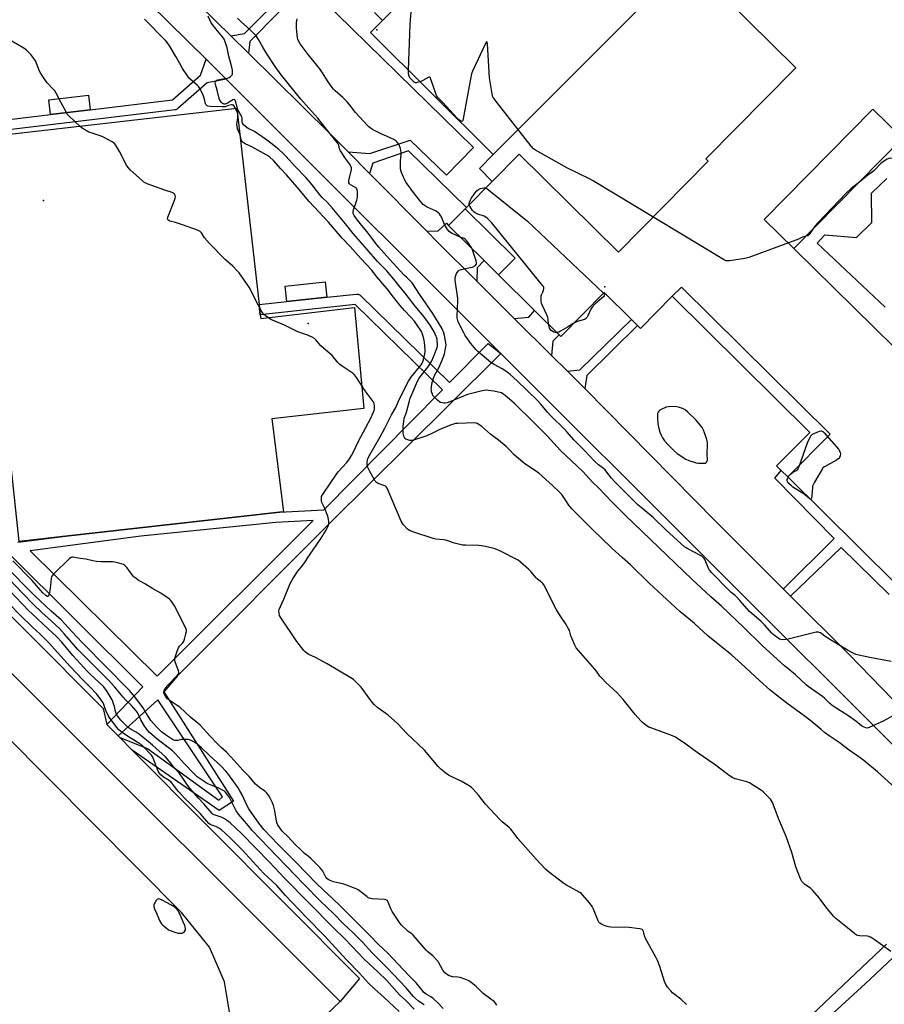
# Model space of a CAD drawing. Units: inches. Extents: x 1303763 to 1309763, y 525448 to 529449.
# Drawn here: x 1306806 to 1307319, y 526286 to 526870 of the extents above; entities that cross this region are included whole.
import ezdxf

# ---------------------------------------------------------------- set-up
doc = ezdxf.new("R2010")
doc.units = ezdxf.units.IN
doc.header["$MEASUREMENT"] = 0
for name, color, linetype in [('BLDG-Footprint', 5, 'Continuous'), ('CULTRL-Pad', 6, 'Continuous'), ('CULTRL-Track', 3, 'Continuous'), ('ELEV-Spot Elevation', 7, 'Continuous'), ('TRANS-Non Street Sidewalk', 7, 'Continuous'), ('TRANS-Road', 130, 'Continuous'), ('Undefined', 1, 'Continuous')]:
    doc.layers.add(name, color=color, linetype=linetype)

msp = doc.modelspace()

# ---------------------------------------------------------------- linework, layer by layer
at = {"layer": 'BLDG-Footprint'}
for points, elevation in [([(1307087.2, 526790.07), (1307014.52, 526862.61), (1307021.58, 526869.69), (1307065.72, 526913.91), (1307070.7, 526918.9), (1307133.75, 526982.07), (1307137.5, 526985.82), (1307210.18, 526913.28)], 436.34), ([(1307330.03, 526799.9), (1307265.61, 526734.42), (1307248.09, 526751.66), (1307312.51, 526817.14)], 436.28), ([(1307090.47, 526718.73), (1307081.88, 526727.22), (1307060.83, 526748.02), (1307070.71, 526758.01), (1307100.34, 526728.72)], 435.1), ([(1307261.99, 526598.88), (1307258.18, 526602.64), (1307255.39, 526605.4), (1307275.1, 526625.35), (1307193.46, 526706.04), (1307198.91, 526711.55), (1307287.15, 526624.33)], 435.76)]:
    msp.add_lwpolyline(points, close=True, dxfattribs=dict(at, elevation=elevation))
at = {"layer": 'BLDG-Footprint', "elevation": 436.25}
msp.add_lwpolyline([(1307209.93, 526897.82), (1307266.86, 526841.55), (1307213.47, 526787.53), (1307214.82, 526786.19), (1307161.54, 526732.28), (1307102.72, 526790.41), (1307086.72, 526774.21), (1307079.03, 526781.8), (1307087.2, 526790.07), (1307210.18, 526913.28)], dxfattribs=at)
at = {"layer": 'BLDG-Footprint'}
msp.add_polyline3d([(1307325.54, 526536.06, 435.91), (1307261.99, 526598.88, 435.91), (1307287.15, 526624.33, 435.91), (1307198.91, 526711.55, 435.91), (1307193.46, 526706.04, 435.91), (1307174.66, 526687.01, 435.91), (1307172.88, 526688.76, 435.91), (1307169.37, 526692.24, 435.91), (1307153.09, 526708.33, 435.91), (1307127.35, 526682.28, 435.91), (1307126.47, 526683.15, 435.91), (1307111.85, 526697.6, 435.91), (1307090.47, 526718.73, 435.91), (1307100.34, 526728.72, 435.91), (1307070.71, 526758.01, 435.91), (1307071.38, 526758.69, 435.91), (1307086.72, 526774.21, 435.91), (1307102.72, 526790.41, 435.91), (1307161.54, 526732.28, 435.91), (1307214.82, 526786.19, 435.91), (1307213.47, 526787.53, 435.91), (1307266.86, 526841.55, 435.91), (1307209.93, 526897.82, 435.91)], dxfattribs=at)
msp.add_polyline3d([(1307265.61, 526734.42, 435.91), (1307337.19, 526664, 435.91), (1307340.62, 526667.49, 435.91), (1307390.6, 526718.28, 435.91), (1307401.61, 526729.48, 435.91), (1307370.71, 526759.89, 435.91), (1307362.96, 526767.51, 435.91), (1307330.03, 526799.9, 435.91), (1307312.51, 526817.14, 435.91), (1307248.09, 526751.66, 435.91)], close=True, dxfattribs=at)
at = {"layer": 'CULTRL-Pad'}
for points in [[(1306848.18, 526816.7), (1306824.69, 526813.88), (1306823.66, 526822.49), (1306847.15, 526825.31)], [(1306949.07, 526695.14), (1306949.31, 526692.97), (1307004.97, 526699.33), (1307010.47, 526639.44), (1306955.95, 526633.38), (1306962.93, 526578.22), (1306960.46, 526577.94), (1306833.47, 526563.72), (1306805.96, 526560.64), (1306793.69, 526674.06), (1306793.37, 526677.04), (1306792.99, 526680.59), (1306697.81, 526669.26), (1306684.37, 526789.04), (1306935.08, 526817.63), (1306948.39, 526701.1)], [(1306988.48, 526705.45), (1306964.88, 526702.89), (1306963.9, 526711.97), (1306987.49, 526714.53)]]:
    msp.add_lwpolyline(points, close=True, dxfattribs=at)
msp.add_lwpolyline([(1307319.73, 526699.61), (1307279.49, 526737.5), (1307283.92, 526742.45), (1307302.8, 526741.02), (1307311.92, 526749.74), (1307311.66, 526767.19), (1307320.9, 526775.91)], dxfattribs=at)
at = {"layer": 'CULTRL-Track'}
for points in [[(1306621.78, 526661.75, 0), (1306996.5, 526287.74, 0), (1306974.52, 526266.75, 0)], [(1306932.24, 526273.22, 0), (1306927.75, 526299.49, 0), (1306918.99, 526319.92, 0), (1306902.38, 526340.58, 0), (1306665.55, 526578.75, 0), (1306649.19, 526588.77, 0), (1306629.17, 526596.54, 0), (1306607.3, 526601.24, 0), (1306582.36, 526600.62, 0), (1306560.08, 526594.7, 0), (1306541.07, 526585.3, 0), (1306523.09, 526569.97, 0), (1306512.66, 526556.68, 0), (1306504.9, 526542.17, 0), (1306499.99, 526524.18, 0), (1306496.31, 526501.09, 0), (1306497.54, 526480.65, 0), (1306503.26, 526462.46, 0), (1306512.46, 526444.06, 0), (1306519.61, 526433.44, 0), (1306762.04, 526190.59, 0)]]:
    msp.add_polyline3d(points, dxfattribs=at)
at = {"layer": 'ELEV-Spot Elevation'}
for p in [(1307018.29, 526864.16, 436.07), (1306820.49, 526762.9, 425.76), (1307153.39, 526711.64, 435.88), (1306977.38, 526689.93, 426.39)]:
    msp.add_point(p, dxfattribs=at)
at = {"layer": 'TRANS-Non Street Sidewalk'}
for points in [[(1307016.89, 526874.39), (1307021.58, 526869.69), (1307014.52, 526862.61), (1307087.2, 526790.07), (1307079.03, 526781.8), (1307086.72, 526774.21), (1307071.38, 526758.69), (1307037.01, 526792.36), (1307015.77, 526785.1), (1307013.93, 526778.87), (1307001.11, 526791.81), (1307014.09, 526790.8), (1307038.03, 526798.72), (1307059.45, 526777.9), (1307075.6, 526794.38), (1306976.51, 526891.44), (1306942.88, 526857.11), (1306942.01, 526850.21), (1306931.55, 526860.49), (1306939.69, 526862.01), (1306952.91, 526875.23)], [(1307322.15, 526529.08), (1307293.63, 526557.11), (1307263.72, 526528.17), (1307259.47, 526532.4), (1307259.51, 526532.45), (1307289.61, 526562.28), (1307254.39, 526598.24), (1307258.18, 526602.64), (1307261.99, 526598.88), (1307325.54, 526536.06)]]:
    msp.add_lwpolyline(points, dxfattribs=at)
for points in [[(1307077.52, 526715.05), (1307054, 526738.41), (1307047.84, 526744.63), (1307054.53, 526744.78), (1307059.59, 526749.39), (1307060.83, 526748.02), (1307081.88, 526727.22), (1307077.66, 526723.02)], [(1307121.9, 526670.97), (1307099.76, 526692.97), (1307108.32, 526693.67), (1307111.85, 526697.6), (1307126.47, 526683.15), (1307122.65, 526679.35)], [(1307141.68, 526651.33), (1307131.27, 526661.67), (1307138.71, 526662.37), (1307169.37, 526692.24), (1307172.88, 526688.76), (1307142.8, 526659.06)], [(1306701.79, 526606.49), (1306709.38, 526598.81), (1306720.71, 526597.05), (1306855.78, 526461.63), (1306857.98, 526452.06), (1306864.7, 526445.27), (1306865.7, 526444.26), (1306873.1, 526436.79), (1307007.96, 526301.31), (1306996.5, 526287.74), (1306621.78, 526661.75), (1306633.48, 526673.83)]]:
    msp.add_lwpolyline(points, close=True, dxfattribs=at)
for points in [[(1306736.23, 526803.25, 0), (1306824.69, 526813.88, 0), (1306848.18, 526816.7, 0), (1306896.91, 526822.55, 0), (1306913.66, 526837.12, 0), (1306916.9, 526846.74, 0), (1306920.21, 526843.48, 0), (1306928.83, 526834.84, 0), (1306917.61, 526832.61, 0), (1306900.14, 526817.4, 0), (1306899.74, 526817.12, 0), (1306899.3, 526816.9, 0), (1306898.83, 526816.75, 0), (1306898.54, 526816.71, 0), (1306736.94, 526797.29, 0)], [(1306805.17, 526560.17, 0), (1306833.47, 526563.72, 0), (1306960.46, 526577.94, 0), (1306986.68, 526579.36, 0), (1307056.18, 526649.63, 0), (1307057.08, 526650.54, 0), (1307005.35, 526701.25, 0), (1306949.07, 526695.14, 0), (1306948.39, 526701.1, 0), (1306964.88, 526702.89, 0), (1306988.48, 526705.45, 0), (1307006.11, 526707.37, 0), (1307006.6, 526707.38, 0), (1307007.08, 526707.31, 0), (1307007.55, 526707.17, 0), (1307007.99, 526706.95, 0), (1307008.39, 526706.66, 0), (1307008.53, 526706.53, 0), (1307061.29, 526654.82, 0), (1307084.2, 526678.06, 0), (1307091.81, 526672.11, 0), (1307060.2, 526640.69, 0), (1306991.06, 526572.18, 0), (1306899.95, 526481.01, 0), (1306891.79, 526471.35, 0), (1306933.14, 526406.54, 0), (1306924.68, 526401.09, 0), (1306873.1, 526436.79, 0), (1306865.7, 526444.26, 0), (1306882.07, 526437.88, 0), (1306924.54, 526407.26, 0), (1306926.62, 526409.11, 0), (1306888.23, 526466.77, 0), (1306864.7, 526445.27, 0), (1306857.98, 526452.06, 0), (1306879.3, 526474.34, 0), (1306799.31, 526554.15, 0)], [(1307268.97, 526272.98, 0), (1307320.69, 526321.81, 0)], [(1307331.8, 526320.68, 0), (1307310.72, 526300.76, 0), (1307271.59, 526264.78, 0)]]:
    msp.add_polyline3d(points, dxfattribs=at)
msp.add_polyline3d([(1306812.57, 526555.04, 0), (1306887.85, 526480.69, 0), (1306980.37, 526573.01, 0), (1306958.35, 526571.82, 0), (1306878.24, 526563.71, 0)], close=True, dxfattribs=at)
at = {"layer": 'TRANS-Road'}
for points in [[(1307335.91, 526428.53, 0), (1307091.81, 526672.11, 0), (1306948.44, 526815.18, 0), (1306928.83, 526834.84, 0), (1306920.21, 526843.48, 0), (1306916.9, 526846.74, 0), (1306872.35, 526890.71, 0)], [(1306904.05, 526887.54, 0), (1306931.55, 526860.49, 0), (1306942.01, 526850.21, 0), (1306990.59, 526802.44, 0), (1307001.11, 526791.81, 0), (1307013.93, 526778.87, 0), (1307047.84, 526744.63, 0), (1307054, 526738.41, 0), (1307077.52, 526715.05, 0), (1307099.76, 526692.97, 0), (1307121.9, 526670.97, 0), (1307131.27, 526661.67, 0), (1307141.68, 526651.33, 0), (1307219.29, 526572.4, 0), (1307259.47, 526532.4, 0), (1307263.72, 526528.17, 0), (1307298.26, 526493.79, 0), (1307351.01, 526439.36, 0)]]:
    msp.add_polyline3d(points, dxfattribs=at)
at = {"layer": 'Undefined'}
for points, elevation in [([(1307037.03, 526840.14), (1307037.98, 526867.2), (1307039.58, 526887.73)], 436), ([(1307323.09, 526317.36), (1307313.21, 526324.61), (1307311.45, 526325.66), (1307310.14, 526326.22), (1307309.34, 526326.45), (1307304.67, 526326.62), (1307303.55, 526326.82), (1307302.78, 526327.17), (1307301.83, 526327.87), (1307297.5, 526331.47), (1307290.64, 526336.87), (1307289.42, 526338.11), (1307287.12, 526340.74), (1307284.58, 526343.97), (1307280.71, 526349.19), (1307276.81, 526353.65), (1307275.55, 526354.88), (1307272.23, 526357.22), (1307271.2, 526358.14), (1307270.46, 526358.95), (1307270, 526359.67), (1307269.62, 526360.47), (1307266.72, 526367.69), (1307264.43, 526376.09), (1307261.15, 526385.67), (1307256.43, 526396.32), (1307254.62, 526401.56), (1307252.93, 526405.83), (1307252.44, 526406.85), (1307251.76, 526407.79), (1307248.26, 526411.41), (1307247.4, 526412.16), (1307246.36, 526412.9), (1307240.6, 526416.68), (1307239.31, 526417.43), (1307237.7, 526418.02), (1307230.76, 526419.85), (1307229.47, 526420.47), (1307227.27, 526421.8), (1307225.59, 526422.94), (1307218.99, 526428.03), (1307208.27, 526435.34), (1307201.62, 526440.39), (1307195.41, 526444.54), (1307193.57, 526445.39), (1307181.29, 526449.89), (1307179.68, 526450.55), (1307178.67, 526451.13), (1307176.73, 526452.5), (1307175.81, 526453.24), (1307174.78, 526454.26), (1307171.48, 526457.94), (1307164.38, 526466.94), (1307160.76, 526470.84), (1307153.89, 526477.21), (1307152.29, 526478.86), (1307150.61, 526480.78), (1307148.53, 526483.72), (1307147.64, 526484.84), (1307136.48, 526497.54), (1307136, 526498.26), (1307135.62, 526499.03), (1307133.84, 526503.26), (1307133.35, 526504.64), (1307132.43, 526507.8), (1307131.99, 526508.89), (1307130.16, 526511.87), (1307127.55, 526515.63), (1307124.89, 526520.11), (1307117.34, 526534.81), (1307116.85, 526535.5), (1307116.3, 526536.09), (1307113.42, 526538.41), (1307112.65, 526539.14), (1307109.63, 526542.79), (1307108.17, 526544.23), (1307103.45, 526548.36), (1307102.03, 526549.44), (1307091.68, 526554.84), (1307089.79, 526555.73), (1307088.39, 526556.16), (1307082.69, 526557.58), (1307080.41, 526558.06), (1307078.7, 526558.17), (1307070.77, 526558.33), (1307069.01, 526558.5), (1307064.34, 526559.56), (1307059.16, 526561.32), (1307057.77, 526561.55), (1307053.24, 526562.06), (1307051.54, 526562.39), (1307040.71, 526565.85), (1307038.04, 526566.94), (1307037.03, 526567.47), (1307036.36, 526567.99), (1307033.84, 526570.73), (1307033.19, 526571.68), (1307032.66, 526572.74), (1307024.27, 526592.28), (1307023.79, 526592.97), (1307023.31, 526593.34), (1307022.28, 526593.83), (1307018.98, 526595.06), (1307018.05, 526595.67), (1307017.3, 526596.46), (1307016.56, 526597.59), (1307014.1, 526602.07), (1307012.9, 526604.48), (1307012.41, 526605.86), (1307012.39, 526607.26), (1307012.76, 526609.27), (1307013.41, 526611.01), (1307020.15, 526622.68), (1307022.99, 526627.79), (1307026.99, 526635.64), (1307029.4, 526640), (1307030.86, 526643.4), (1307033.38, 526648.69), (1307037.01, 526655.65), (1307037.72, 526656.84), (1307038.39, 526657.79), (1307044.49, 526665.44), (1307045.08, 526666.35), (1307045.45, 526667.12), (1307045.89, 526668.5), (1307046.67, 526671.89), (1307046.89, 526673.3), (1307046.95, 526674.44), (1307046.49, 526678.74), (1307046.19, 526680.72), (1307045.39, 526683.68), (1307044.71, 526685.19), (1307041.83, 526689.47), (1307040.5, 526691.27), (1307038.42, 526693.64), (1307034.54, 526697.67), (1307031.98, 526700.54), (1307028.08, 526705.51), (1307024.36, 526710.49), (1307017.98, 526717.86), (1307015.15, 526721.49), (1307008.77, 526728.4), (1307002.47, 526735.61), (1306997.7, 526740.61), (1306989.47, 526749.95), (1306978.16, 526762.36), (1306971.03, 526770.78), (1306964.6, 526778.02), (1306961.17, 526781.72), (1306956.83, 526786.69), (1306954.77, 526788.57), (1306952.95, 526789.83), (1306943.95, 526794.76), (1306940.08, 526796.51), (1306938.87, 526797.29), (1306938.27, 526797.88), (1306937.81, 526798.77), (1306937.07, 526801.78), (1306935.59, 526805.47), (1306935.25, 526806.84), (1306935.22, 526808.23), (1306935.82, 526811.99), (1306935.82, 526813.17), (1306935.66, 526814.32), (1306935.05, 526815.77), (1306933.47, 526818.77), (1306933.08, 526819.38), (1306932.6, 526819.71), (1306931.97, 526819.71), (1306930.14, 526819.23), (1306928.13, 526818.53), (1306926.26, 526818.38), (1306919.3, 526818.63), (1306918, 526818.89), (1306917.54, 526819.1), (1306917.14, 526819.42), (1306916.81, 526819.82), (1306916.59, 526820.28), (1306915.95, 526823.02), (1306915.21, 526825.28), (1306914.19, 526827.45), (1306913.2, 526829.29), (1306912.53, 526830.2), (1306911.6, 526831.19), (1306907.33, 526835.04), (1306906.45, 526835.96), (1306905.79, 526836.79), (1306903, 526841.12), (1306901.31, 526844.21), (1306898.87, 526848.22), (1306895.6, 526854.02), (1306894.37, 526855.88), (1306892.94, 526857.5), (1306880.39, 526870.48)], 428), ([(1307325.97, 526414.23), (1307315.22, 526424.06), (1307307.15, 526430.61), (1307303.64, 526433.23), (1307298.44, 526436.85), (1307292.58, 526441.41), (1307287.18, 526444.95), (1307283.87, 526447.39), (1307281.77, 526449.01), (1307275.83, 526453.99), (1307271.71, 526457.19), (1307261.55, 526464.72), (1307255.28, 526469.46), (1307251.43, 526472.67), (1307245.25, 526478.06), (1307234.56, 526488.03), (1307228.55, 526493.31), (1307220.71, 526499.64), (1307214.64, 526504.7), (1307206.76, 526511.87), (1307202.05, 526515.64), (1307197.96, 526519.14), (1307180, 526535.77), (1307168.79, 526546.73), (1307163.84, 526551.03), (1307157.56, 526556.72), (1307151.24, 526562.73), (1307146.64, 526567.23), (1307133.82, 526580.06), (1307132.09, 526582.18), (1307129.98, 526585.5), (1307127.92, 526588.42), (1307126.51, 526589.92), (1307122.52, 526593.85), (1307114.26, 526601.06), (1307111.2, 526603.33), (1307106.12, 526606.68), (1307101, 526610.73), (1307099.7, 526611.94), (1307096.95, 526615.04), (1307094.97, 526616.94), (1307090.48, 526620.66), (1307085.77, 526624.02), (1307080.55, 526628.78), (1307079.41, 526629.7), (1307077.68, 526630.66), (1307077.15, 526630.83), (1307076.3, 526630.95), (1307071.28, 526630.88), (1307066.23, 526630.67), (1307064.8, 526630.53), (1307063.66, 526630.24), (1307062.25, 526629.76), (1307056.91, 526627.58), (1307055.18, 526626.77), (1307051.33, 526624.81), (1307047.79, 526623.29), (1307039.98, 526620.79), (1307038.88, 526620.54), (1307037.74, 526620.6), (1307036.03, 526621.07), (1307035.51, 526621.3), (1307035.06, 526621.61), (1307034.61, 526622.24), (1307034.28, 526622.99), (1307033.95, 526624.05), (1307033.81, 526624.89), (1307033.79, 526626.06), (1307033.92, 526629.01), (1307034.14, 526631.87), (1307034.52, 526633.75), (1307035.51, 526636.15), (1307035.87, 526637.27), (1307037.56, 526643.97), (1307038.07, 526645.6), (1307038.92, 526647.77), (1307042.42, 526655.75), (1307043.08, 526657.09), (1307043.94, 526658.33), (1307048.53, 526664.04), (1307049.62, 526665.71), (1307050.86, 526667.85), (1307051.88, 526670.08), (1307053.93, 526675.75), (1307054.12, 526676.76), (1307054.17, 526677.6), (1307054.09, 526679.37), (1307053.95, 526680.5), (1307053.72, 526681.45), (1307053.41, 526682.29), (1307052.16, 526685), (1307049.77, 526689.01), (1307046.03, 526694.12), (1307041.01, 526700.24), (1307034.96, 526707.82), (1307031.35, 526712.48), (1307028.39, 526716.12), (1307024.02, 526721.31), (1307018.64, 526726.71), (1307012.46, 526733.74), (1307004.26, 526743.37), (1306999.69, 526749.06), (1306991.75, 526758.54), (1306988.78, 526761.79), (1306985.84, 526764.68), (1306984.49, 526766.14), (1306979.89, 526772.11), (1306977.73, 526774.75), (1306976.38, 526776.27), (1306970, 526782.85), (1306964.23, 526789.2), (1306962.46, 526790.93), (1306960.03, 526793.03), (1306955.27, 526796.87), (1306952.13, 526799.25), (1306945.63, 526803.79), (1306944.48, 526804.43), (1306942.36, 526805.37), (1306941.35, 526805.93), (1306940, 526806.94), (1306939.18, 526807.69), (1306938.71, 526808.35), (1306938.34, 526809.33), (1306938.26, 526810.07), (1306938.29, 526811.74), (1306938.13, 526812.57), (1306937.8, 526813.31), (1306936.31, 526815.69), (1306935.79, 526816.71), (1306935.34, 526818.08), (1306934.53, 526821.46), (1306934.12, 526822.39), (1306933.97, 526822.55), (1306933.58, 526822.72), (1306932.87, 526822.6), (1306932.12, 526822.21), (1306929.55, 526820.58), (1306928.85, 526820.26), (1306928.17, 526820.08), (1306927.6, 526820.06), (1306926.97, 526820.25), (1306926.37, 526820.68), (1306925.84, 526821.29), (1306924.95, 526822.69), (1306924.38, 526824.25), (1306923.52, 526828.27), (1306922.43, 526831.76), (1306922.32, 526832.56), (1306922.42, 526833.31), (1306922.86, 526833.92), (1306923.31, 526834.2), (1306923.84, 526834.39), (1306925.57, 526834.77), (1306929.53, 526835.44), (1306930.54, 526835.75), (1306931.47, 526836.38), (1306932.23, 526837.2), (1306932.49, 526837.67), (1306932.63, 526838.48), (1306932.53, 526840.25), (1306932.26, 526842.02), (1306930.4, 526848.39), (1306929.36, 526853.49), (1306928.24, 526857.07), (1306927.59, 526858.66), (1306926.61, 526860.03), (1306922.74, 526864.76), (1306920.43, 526867.45), (1306919.75, 526868.57), (1306918.09, 526872.12)], 430), ([(1307325.06, 526457.6), (1307318.67, 526454.11), (1307310.4, 526450.35), (1307309.07, 526449.94), (1307308.29, 526450.03), (1307307.28, 526450.47), (1307305.78, 526451.35), (1307302.39, 526453.98), (1307297.7, 526457.43), (1307289.57, 526462.54), (1307288.17, 526463.52), (1307286.69, 526464.77), (1307283.94, 526467.44), (1307282.56, 526468.6), (1307278.15, 526471.86), (1307274.03, 526474.68), (1307272.96, 526475.49), (1307266.56, 526481.49), (1307263.18, 526484.33), (1307260, 526486.87), (1307258.11, 526488.55), (1307246.89, 526498.96), (1307235.91, 526509.64), (1307222.66, 526522.21), (1307216.36, 526527.7), (1307205.11, 526538.26), (1307165.75, 526576.06), (1307157.95, 526583.83), (1307149.71, 526592.5), (1307146.46, 526595.61), (1307140.38, 526602.11), (1307127.28, 526614.64), (1307119.33, 526623.19), (1307111.61, 526630.96), (1307099.62, 526642.61), (1307095.52, 526646.21), (1307093.55, 526647.82), (1307092.17, 526648.71), (1307091.37, 526649), (1307090.24, 526649.26), (1307087.64, 526649.73), (1307084.26, 526650.2), (1307083.13, 526650.29), (1307081.93, 526650.21), (1307079.92, 526649.79), (1307071.99, 526647.82), (1307061.53, 526643.39), (1307059.93, 526642.81), (1307058.84, 526642.61), (1307058.01, 526642.64), (1307056.9, 526642.81), (1307056.1, 526643.03), (1307055.61, 526643.28), (1307054.29, 526644.36), (1307052.02, 526646.6), (1307051.51, 526647.27), (1307051.15, 526648), (1307050.73, 526649.32), (1307050.56, 526650.12), (1307050.5, 526650.93), (1307050.56, 526652), (1307050.91, 526654.09), (1307051.89, 526657.39), (1307052.46, 526659), (1307055.17, 526663.99), (1307057.82, 526670.2), (1307058.37, 526671.91), (1307059.05, 526675.14), (1307059.27, 526677.07), (1307059.23, 526678.53), (1307058.39, 526682.77), (1307057.82, 526684.91), (1307057.42, 526685.8), (1307056.71, 526687.07), (1307051.5, 526695.77), (1307043.5, 526707.34), (1307039.23, 526713.99), (1307038.37, 526714.9), (1307035.74, 526717.31), (1307034.51, 526718.56), (1307025.74, 526728.05), (1307019.32, 526735.27), (1307016.98, 526738.22), (1307014.93, 526741.09), (1307013.12, 526743.45), (1307006.7, 526751.25), (1307004.74, 526754), (1307004.22, 526755.21), (1307004.13, 526755.71), (1307004.16, 526756.26), (1307004.43, 526757.38), (1307006.27, 526763), (1307006.73, 526764.7), (1307006.8, 526766.43), (1307006.68, 526768.18), (1307006.51, 526769.3), (1307006.22, 526770.03), (1307005.86, 526770.4), (1307005.16, 526770.87), (1307002.56, 526772.26), (1307001.96, 526772.77), (1307001.58, 526773.39), (1307001.53, 526774.16), (1307001.67, 526775), (1307003.12, 526781.03), (1307003.17, 526781.88), (1307003.11, 526782.32), (1307002.69, 526783.32), (1307001.96, 526784.53), (1306999.63, 526787.75), (1306996.61, 526792.3), (1306996.15, 526793.46), (1306995.7, 526795.66), (1306995.33, 526796.49), (1306994.68, 526797.37), (1306990.5, 526802.38), (1306985.44, 526809.03), (1306983.28, 526811.74), (1306977.89, 526817.67), (1306973.21, 526823.01), (1306961.54, 526837.35), (1306957.95, 526842.36), (1306952.97, 526849.88), (1306950.5, 526853.87), (1306948.09, 526858.41), (1306946.67, 526860.48), (1306945.48, 526861.74), (1306943.19, 526863.96), (1306937.66, 526868.86), (1306935.61, 526871.01)], 432), ([(1307067.73, 526741.2), (1307062.85, 526743.35), (1307061.83, 526743.89), (1307061.17, 526744.4), (1307060.13, 526745.71), (1307058.9, 526747.62), (1307058.42, 526748.63), (1307056.84, 526752.52), (1307056.06, 526754.01), (1307055.4, 526754.9), (1307054.4, 526755.85), (1307053.49, 526756.49), (1307048.06, 526758.93), (1307046.88, 526759.66), (1307045.78, 526760.49), (1307044.39, 526762.01), (1307040.53, 526766.74), (1307035.71, 526773.46), (1307034.83, 526774.97), (1307033.38, 526778.09), (1307032.82, 526779.41), (1307032.42, 526780.76), (1307032.19, 526782.14), (1307032.16, 526783.33), (1307032.32, 526786.32), (1307032.69, 526789.97), (1307032.64, 526791.38), (1307032.19, 526793.66), (1307031.72, 526795.33), (1307031.21, 526796.33), (1307030.37, 526797.46), (1307029.56, 526798.24), (1307028.31, 526799), (1307026.46, 526799.92), (1307020.31, 526802.59), (1307015.71, 526805.05), (1307014.29, 526805.92), (1307013.41, 526806.57), (1307012.6, 526807.37), (1307010.24, 526810), (1307005.49, 526815.06), (1307001.73, 526820.02), (1307000.6, 526821.35), (1306997.97, 526824.01), (1306993.58, 526827.87), (1306992.47, 526829.01), (1306991.77, 526829.87), (1306989.43, 526833.19), (1306985.64, 526839.19), (1306984.44, 526840.94), (1306977.48, 526849.57), (1306973.91, 526854.19), (1306972.69, 526855.83), (1306971.87, 526857.27), (1306971.33, 526858.52), (1306971.11, 526859.33), (1306970.51, 526865.05), (1306970.49, 526866.19), (1306970.62, 526868.46), (1306970.9, 526870.71)], 434), ([(1307201.92, 526285.91), (1307198.66, 526289.15), (1307193.69, 526292.95), (1307192.66, 526293.99), (1307190.76, 526296.22), (1307190.05, 526297.14), (1307189.6, 526297.89), (1307188.98, 526299.54), (1307186.07, 526308.56), (1307184.68, 526312.03), (1307183.67, 526314.13), (1307177.66, 526325.09), (1307177.03, 526326.65), (1307176.35, 526329.2), (1307176, 526329.96), (1307175.67, 526330.36), (1307174.96, 526330.7), (1307174.12, 526330.88), (1307167.86, 526331.67), (1307157.14, 526331.86), (1307155.67, 526331.96), (1307154.81, 526332.17), (1307153.14, 526332.83), (1307151.5, 526333.55), (1307150.51, 526334.14), (1307149.97, 526334.77), (1307149.57, 526335.54), (1307146.81, 526342.5), (1307146.05, 526344.11), (1307144.43, 526346.23), (1307140.42, 526350.9), (1307139.57, 526351.7), (1307138.61, 526352.35), (1307130.68, 526356.79), (1307129.18, 526357.72), (1307119.95, 526364.87), (1307118.35, 526366.21), (1307112.68, 526372.23), (1307101.91, 526384.41), (1307100.79, 526385.79), (1307098.57, 526388.95), (1307097.7, 526390.05), (1307096.69, 526390.99), (1307092.6, 526394.24), (1307091.11, 526395.69), (1307082.74, 526404.7), (1307078.73, 526409.86), (1307075.44, 526413.65), (1307074.42, 526414.71), (1307073, 526415.7), (1307068.16, 526418.43), (1307062.71, 526420.96), (1307060.77, 526422.02), (1307059.12, 526423.13), (1307056.12, 526425.58), (1307054.7, 526427.09), (1307046.4, 526436.73), (1307035.94, 526446.8), (1307030.57, 526452.6), (1307024.84, 526457.54), (1307018.84, 526461.94), (1307016.7, 526463.99), (1307015.48, 526465.29), (1307014.74, 526466.2), (1307008.85, 526474.28), (1307006.58, 526476.61), (1307004.44, 526478.66), (1307002.47, 526479.98), (1306988.83, 526488.04), (1306981.76, 526491.83), (1306977.95, 526493.54), (1306976.78, 526494.21), (1306975.65, 526495.09), (1306974.86, 526495.92), (1306970.84, 526501.26), (1306960.96, 526515.69), (1306960.5, 526516.77), (1306960.17, 526518.22), (1306960.07, 526519.38), (1306960.21, 526520.2), (1306960.98, 526522.01), (1306963.13, 526526.35), (1306966.85, 526535.76), (1306968.32, 526538.51), (1306969.11, 526539.73), (1306970.84, 526542.13), (1306974.98, 526547.41), (1306978.29, 526552.44), (1306985.19, 526562.55), (1306988.14, 526567.3), (1306988.97, 526568.84), (1306989.47, 526570.15), (1306989.65, 526570.98), (1306989.74, 526572.43), (1306989.6, 526573.57), (1306989.13, 526575.55), (1306988.64, 526577.08), (1306987.52, 526579.68), (1306986.1, 526582.59), (1306985.65, 526583.67), (1306985.41, 526584.8), (1306985.3, 526585.95), (1306985.32, 526586.79), (1306985.46, 526587.33), (1306986.3, 526588.84), (1306994.23, 526600.54), (1306995.3, 526601.88), (1307000.36, 526607.47), (1307001.96, 526609.57), (1307003.24, 526611.64), (1307004.17, 526613.43), (1307007.31, 526620.17), (1307014.57, 526633.73), (1307016.13, 526636.92), (1307016.66, 526638.29), (1307016.81, 526639.15), (1307016.85, 526640.92), (1307016.69, 526642.37), (1307016.51, 526642.9), (1307016.07, 526643.63), (1307011.25, 526649.92), (1307005.69, 526658.42), (1307004.84, 526659.58), (1307004.21, 526660.17), (1307003.5, 526660.7), (1306997.56, 526664.64), (1306996.15, 526665.7), (1306995.15, 526666.75), (1306991.67, 526670.89), (1306989.27, 526672.89), (1306985.08, 526676.71), (1306981.99, 526680.18), (1306981.18, 526680.98), (1306979.93, 526681.73), (1306976.62, 526683.14), (1306975.22, 526683.67), (1306972.44, 526684.52), (1306971.34, 526684.96), (1306963.35, 526688.89), (1306955.26, 526692.37), (1306954.49, 526692.78), (1306953.32, 526693.57), (1306951.96, 526694.58), (1306951.11, 526695.31), (1306950.58, 526695.97), (1306949.85, 526697.23), (1306945.87, 526704.74), (1306942.78, 526710.79), (1306936.55, 526719.87), (1306935.41, 526721.19), (1306932.81, 526723.94), (1306928.44, 526727.75), (1306918.86, 526737.4), (1306916.03, 526740.64), (1306914.1, 526743.62), (1306913.34, 526744.46), (1306912.61, 526744.9), (1306911.8, 526745.25), (1306902.85, 526748.51), (1306898.72, 526749.82), (1306895.49, 526750.66), (1306894.79, 526751.01), (1306894.23, 526751.47), (1306894.01, 526751.84), (1306893.97, 526752.06), (1306894.16, 526753.05), (1306898.04, 526762.54), (1306898.61, 526764.21), (1306898.69, 526765.04), (1306898.6, 526765.83), (1306898.36, 526766.54), (1306898.05, 526766.92), (1306897.61, 526767.2), (1306896.83, 526767.54), (1306892.34, 526769.07), (1306881.92, 526772.81), (1306880.82, 526773.26), (1306880.06, 526773.7), (1306878.91, 526774.64), (1306872.07, 526780.92), (1306870.62, 526782.41), (1306869.73, 526783.91), (1306865.6, 526792.03), (1306863.45, 526795.61), (1306862.55, 526796.76), (1306861.87, 526797.29), (1306861.11, 526797.73), (1306855.61, 526800.63), (1306853.97, 526801.25), (1306848.67, 526802.93), (1306847.33, 526803.49), (1306844.05, 526805.3), (1306843.34, 526805.8), (1306842.23, 526806.77), (1306835.75, 526812.87), (1306834.58, 526814.18), (1306833.82, 526815.41), (1306830.87, 526820.74), (1306827.88, 526826.55), (1306827.14, 526827.83), (1306826.2, 526828.97), (1306822.62, 526832.58), (1306821.59, 526833.99), (1306818.85, 526838.12), (1306818.05, 526839.67), (1306815.75, 526845.67), (1306814.8, 526847.14), (1306812.96, 526849.42), (1306810.3, 526852.03), (1306809.65, 526852.58), (1306808.69, 526853.23), (1306800.35, 526858.14)], 426), ([(1307272.72, 526741.66), (1307270.85, 526741.19), (1307268.45, 526740.02), (1307266.8, 526739.35), (1307238.91, 526729.03), (1307236.58, 526728.53), (1307227.71, 526727.15), (1307226.25, 526727.01), (1307225.41, 526727.14), (1307223.85, 526727.92), (1307146.22, 526774.82), (1307144.37, 526775.78), (1307131.25, 526782.09), (1307112.39, 526792.77), (1307111.18, 526793.6), (1307109.81, 526795.14), (1307088.43, 526822.29), (1307087.54, 526823.48), (1307087.11, 526824.23), (1307086.84, 526825.06), (1307086.6, 526826.22), (1307085.02, 526835.62), (1307083.79, 526855.83), (1307083.69, 526856.87), (1307083.54, 526857.25), (1307083.25, 526856.95), (1307082.76, 526856), (1307075.03, 526839.66), (1307074.35, 526838.01), (1307073.89, 526835.99), (1307069.53, 526811.37), (1307069.27, 526810.31), (1307069.07, 526809.94), (1307068.93, 526809.83), (1307068.41, 526809.88), (1307067.78, 526810.2), (1307066.91, 526810.81), (1307066.09, 526811.55), (1307057.24, 526821.17), (1307054.17, 526824.14), (1307053.67, 526825.1), (1307050.31, 526834.87), (1307049.98, 526835.61), (1307049.7, 526835.97), (1307049.35, 526836.1), (1307048.69, 526835.91), (1307045.42, 526834.02), (1307043.86, 526833.33)], 436), ([(1307043.86, 526833.33), (1307042.15, 526832.77), (1307041.62, 526832.68), (1307041.12, 526832.71), (1307040.44, 526833.05), (1307039.2, 526834.17), (1307037.86, 526835.65), (1307037.32, 526836.64), (1307037.06, 526838.03), (1307037.03, 526840.14)], 436), ([(1307333.4, 526796.59), (1307331.49, 526791.33), (1307330.83, 526788.73), (1307330.44, 526788.04), (1307330.09, 526787.71), (1307328.97, 526787.15), (1307327.97, 526787), (1307326.64, 526787.14), (1307323.14, 526787.93), (1307322.01, 526787.84), (1307321, 526787.41), (1307318.89, 526786.06), (1307317.27, 526784.87), (1307316.44, 526784.07), (1307314.36, 526781.67), (1307313.16, 526780.45), (1307308.51, 526777.03), (1307304.88, 526773.94), (1307303.29, 526772.72)], 436), ([(1307073.05, 526760.38), (1307073.08, 526761.08), (1307073.27, 526761.89), (1307073.73, 526763.25), (1307074.1, 526764.03), (1307076.33, 526767.19), (1307077.6, 526768.57), (1307078.61, 526769.48), (1307079.62, 526769.95), (1307080.71, 526770.24), (1307081.8, 526770.42), (1307082.33, 526770.42), (1307082.84, 526770.3)], 436), ([(1307082.84, 526770.3), (1307083.58, 526769.88), (1307084.52, 526769.17), (1307107.57, 526750.64), (1307152.61, 526707.84)], 436), ([(1307303.29, 526772.72), (1307299.72, 526770.07), (1307296.64, 526767.21), (1307279.57, 526749.5), (1307278.43, 526748.14), (1307276.92, 526745.92)], 436), ([(1307120.12, 526689.43), (1307119.9, 526692.38), (1307119.69, 526693.48), (1307119.04, 526695.09), (1307116.35, 526700.91), (1307115.98, 526701.92), (1307115.8, 526702.73), (1307115.64, 526704.74), (1307115.72, 526706.41), (1307115.89, 526706.89), (1307116.72, 526708.51), (1307117.08, 526709.61), (1307117.24, 526710.45), (1307117.23, 526711.25), (1307117.04, 526711.76), (1307116.75, 526712.24), (1307086.16, 526749.83), (1307083.94, 526752.13), (1307082.84, 526753.03), (1307081.83, 526753.5), (1307078.1, 526754.8), (1307076.57, 526755.59), (1307075.86, 526756.07), (1307075.07, 526756.88), (1307073.9, 526758.54), (1307073.32, 526759.52), (1307073.05, 526760.38)], 436), ([(1307074.48, 526734.53), (1307072.12, 526738.25), (1307071.25, 526739.36), (1307070.69, 526739.84), (1307070.04, 526740.26), (1307067.73, 526741.2)], 434), ([(1307276.92, 526745.92), (1307275.19, 526743.31), (1307274.49, 526742.44), (1307273.85, 526741.98), (1307272.72, 526741.66)], 436), ([(1307323.46, 526489.32), (1307317.98, 526490.49), (1307310.79, 526491.77), (1307304.24, 526493.17), (1307302.56, 526493.63), (1307301.23, 526494.22), (1307297.86, 526495.98), (1307291.87, 526499.49), (1307284.78, 526503.8), (1307281.36, 526506.38), (1307280.72, 526506.7), (1307280.27, 526506.83), (1307279.72, 526506.86), (1307278.87, 526506.77), (1307275.68, 526506.11), (1307262.28, 526502.65), (1307260.82, 526502.41), (1307259.04, 526502.29), (1307257.91, 526502.4), (1307257.18, 526502.72), (1307253.41, 526505.48), (1307252.48, 526506.26), (1307248.15, 526511.12), (1307246.19, 526513.15), (1307244.74, 526514.53), (1307240.69, 526517.81), (1307239.27, 526519.13), (1307237.9, 526520.58), (1307233.67, 526525.55), (1307231.56, 526527.85), (1307230.56, 526528.8), (1307228.48, 526530.44), (1307226.91, 526531.86), (1307216.69, 526542.29), (1307215.95, 526543.17), (1307215.48, 526543.88), (1307212.88, 526549.83), (1307212.44, 526550.56), (1307211.72, 526551.39), (1307211.07, 526551.92), (1307210.33, 526552.37), (1307202.72, 526556.17), (1307201.72, 526556.75), (1307201.04, 526557.26), (1307189.61, 526567.58), (1307182.22, 526574.82), (1307175.01, 526580.72), (1307173.02, 526582.44), (1307159.38, 526595.94), (1307157.44, 526598.12), (1307154.68, 526601.79), (1307153.62, 526603.03), (1307152.67, 526603.88), (1307149.77, 526606.11), (1307147.45, 526608.26), (1307141.35, 526614.63), (1307135.03, 526620.97), (1307131.23, 526625.53), (1307129.65, 526627.23), (1307121.42, 526635.11), (1307119.43, 526637.31), (1307115.32, 526642.34), (1307113.51, 526644.31), (1307101.45, 526655.99), (1307097.32, 526659.73), (1307095.37, 526661.22), (1307092.64, 526662.99), (1307087.79, 526665.53), (1307086.82, 526666.1), (1307085.88, 526666.79), (1307078.2, 526673.24), (1307077, 526674.52), (1307073.99, 526678.08), (1307070.7, 526682.84), (1307069.8, 526684.28), (1307066.53, 526690.87), (1307066, 526692.52), (1307065.85, 526693.36), (1307065.82, 526694.55), (1307066.25, 526703.23), (1307066.26, 526704.73), (1307064.77, 526715.69), (1307064.69, 526716.78), (1307064.86, 526717.87), (1307065.56, 526719.5), (1307066.44, 526721.01), (1307067.04, 526721.54), (1307068.36, 526721.99), (1307073.53, 526723.03), (1307074.94, 526723.4), (1307076.43, 526724.08), (1307076.83, 526724.41), (1307077.13, 526724.85), (1307077.32, 526725.35), (1307077.41, 526725.89), (1307077.23, 526727.01), (1307075.21, 526732.92), (1307074.48, 526734.53)], 434), ([(1307152.61, 526707.84), (1307153.04, 526707.34), (1307153.28, 526706.92), (1307153.32, 526706.66), (1307153.17, 526706.25), (1307152.65, 526705.65), (1307151.78, 526704.85), (1307147.6, 526701.43), (1307145.95, 526699.67), (1307145.17, 526698.47), (1307143.43, 526694.41), (1307143.02, 526693.65), (1307142.69, 526693.23), (1307142.11, 526692.73), (1307141.4, 526692.34), (1307137, 526691.01), (1307136.22, 526690.7), (1307135.03, 526690.06)], 436), ([(1307125.11, 526684.49), (1307124.03, 526684.54), (1307123.28, 526684.73), (1307122.31, 526685.29), (1307121.45, 526686.03), (1307121.09, 526686.46), (1307120.73, 526687.16), (1307120.38, 526688.19), (1307120.12, 526689.43)], 436), ([(1307135.03, 526690.06), (1307131.33, 526687.7), (1307127.19, 526685.27), (1307126.13, 526684.74), (1307125.11, 526684.49)], 436), ([(1307262.18, 526598.69), (1307262.75, 526599.64), (1307263.56, 526600.46), (1307265.42, 526601.85), (1307267.54, 526602.97), (1307267.9, 526603.33), (1307268.19, 526603.81), (1307268.74, 526605.15), (1307273.77, 526619.12), (1307274.32, 526620.41), (1307275.12, 526621.96), (1307275.47, 526622.94), (1307275.72, 526623.35), (1307276.22, 526623.86), (1307276.76, 526624.21), (1307280.86, 526625.98), (1307281.91, 526626.21), (1307282.38, 526626.11), (1307282.81, 526625.82), (1307283.62, 526625.01), (1307292.27, 526615.14), (1307292.73, 526614.41), (1307293.11, 526613.38), (1307293.22, 526612.56), (1307293.09, 526611.42), (1307292.73, 526610.35), (1307292.41, 526609.92), (1307291.99, 526609.56), (1307291.01, 526608.94), (1307283.81, 526604.94), (1307282.89, 526604.25), (1307282.34, 526603.57), (1307277.81, 526595.83), (1307277, 526594.25), (1307276.76, 526593.42), (1307276.64, 526592.55), (1307276.24, 526587.77), (1307276.05, 526586.37), (1307275.89, 526585.95), (1307275.67, 526585.75), (1307275.41, 526585.74), (1307275.17, 526585.84)], 436), ([(1307275.17, 526585.84), (1307271.79, 526588.65), (1307265.09, 526592.89), (1307264.19, 526593.62), (1307262.71, 526595.02), (1307261.97, 526595.87), (1307261.65, 526596.56), (1307261.67, 526597.33), (1307262.18, 526598.69)], 436), ([(1307089.46, 526285.61), (1307088.66, 526286.82), (1307088.06, 526287.46), (1307081.33, 526292.39), (1307077.19, 526296.56), (1307074.09, 526299.09), (1307072.7, 526300.06), (1307071.06, 526300.76), (1307067.66, 526301.9), (1307066.24, 526302.15), (1307063.1, 526302.45), (1307062, 526302.68), (1307061.2, 526303.02), (1307060.17, 526303.6), (1307059.22, 526304.25), (1307058.61, 526304.77), (1307057.89, 526305.58), (1307057.4, 526306.26), (1307054.99, 526310.71), (1307054.51, 526311.45), (1307053.79, 526312.32), (1307051.6, 526314.54), (1307048.24, 526317.36), (1307047.39, 526318.15), (1307044.95, 526321.24), (1307039.77, 526327.02), (1307038.9, 526327.79), (1307036.85, 526329.33), (1307035.52, 526330.44), (1307033.59, 526332.17), (1307032.61, 526333.23), (1307031.28, 526335.14), (1307027.39, 526341.06), (1307026.77, 526342.34), (1307025.03, 526346.65), (1307024.63, 526347.36), (1307024.29, 526347.72), (1307023.56, 526348.03), (1307022.7, 526348.17), (1307015.35, 526348.73), (1307014.51, 526348.84), (1307013.71, 526349.04), (1307012.95, 526349.43), (1307012.24, 526349.93), (1307007.15, 526353.88), (1307005.89, 526354.61), (1306998.69, 526357.24), (1306994.19, 526358.23), (1306992.58, 526358.71), (1306990.48, 526359.48), (1306989.33, 526360.12), (1306988.54, 526360.77), (1306987.92, 526361.56), (1306986.23, 526364.97), (1306985.6, 526365.88), (1306984.64, 526366.97), (1306979.13, 526372.55), (1306977.47, 526373.98), (1306975.36, 526375.52), (1306974.61, 526376.15), (1306973.09, 526377.74), (1306969.78, 526380.89), (1306965.52, 526385.4), (1306962.09, 526388.74), (1306960.2, 526391.28), (1306959.5, 526392.41), (1306959.04, 526393.36), (1306958.68, 526394.78), (1306957.64, 526400.93), (1306956.92, 526403.91), (1306956.23, 526405.5), (1306954.44, 526409.16), (1306953.84, 526410.16), (1306952.93, 526411.33), (1306951.68, 526412.57), (1306948.53, 526414.73), (1306947.14, 526415.79), (1306946.28, 526416.57), (1306942.39, 526421.18), (1306938.7, 526425), (1306931.56, 526432.86), (1306928.95, 526435.55), (1306925.88, 526438.44), (1306923.63, 526440.67), (1306919.21, 526445.27), (1306913.35, 526451.72), (1306911.11, 526453.65), (1306907.84, 526456.15), (1306901.35, 526462.23), (1306899.83, 526463.37), (1306895.59, 526466.16), (1306894.04, 526467.35), (1306893.08, 526468.38), (1306892.17, 526469.84), (1306891.86, 526470.61), (1306891.82, 526471.37), (1306892.18, 526472.63), (1306892.67, 526473.58), (1306894.15, 526475.33), (1306899.89, 526481.27), (1306900.41, 526481.91), (1306900.65, 526482.37), (1306900.75, 526483.03), (1306900.61, 526483.83), (1306898.49, 526489.29), (1306898.29, 526490.11), (1306898.31, 526490.93), (1306898.59, 526492.04), (1306899.77, 526495.64), (1306900.51, 526497.52), (1306901.18, 526498.43), (1306903.19, 526500.5), (1306903.77, 526501.48), (1306904.13, 526502.59), (1306904.97, 526505.77), (1306905.25, 526507.21), (1306905.2, 526508.05), (1306904.81, 526509.13), (1306898.14, 526522.46), (1306897.02, 526524.18), (1306895.92, 526525.54), (1306895.13, 526526.39), (1306893.73, 526527.47), (1306890.04, 526529.98), (1306884.69, 526532.95), (1306880.93, 526535.37), (1306876.65, 526537.73), (1306875.2, 526538.75), (1306874.28, 526539.49), (1306873.67, 526540.11), (1306871.14, 526543.67), (1306869.8, 526545.25), (1306868.78, 526546.28), (1306867.83, 526546.88), (1306865.08, 526547.77), (1306862.84, 526548.33), (1306861.4, 526548.44), (1306854.74, 526548.54), (1306851.83, 526548.82), (1306849.81, 526549.14), (1306845.57, 526550.11), (1306842.11, 526550.53), (1306838.9, 526551.19), (1306837.81, 526551.33), (1306837.3, 526551.31), (1306836.81, 526551.16), (1306835.91, 526550.5), (1306826.56, 526541.33), (1306825.42, 526540.02), (1306825.18, 526539.52), (1306824.99, 526538.68), (1306824.4, 526532.73), (1306823.98, 526530.44), (1306823.41, 526528.34), (1306823.06, 526527.92), (1306822.73, 526527.94), (1306821.75, 526528.58), (1306820.12, 526530.12), (1306813.63, 526537.53), (1306802.32, 526549.04)], 424), ([(1307057.55, 526283.64), (1307054.57, 526286.69), (1307051.63, 526289.44), (1307050.24, 526290.41), (1307047.53, 526292.05), (1307045.97, 526293.36), (1307045.07, 526294.36), (1307041.55, 526298.77), (1307037.81, 526302.57), (1307033.92, 526306.78), (1307027.76, 526313.24), (1307024.66, 526316.37), (1307019.28, 526321.61), (1307013.94, 526327.14), (1307003.29, 526337.53), (1306996.83, 526344.1), (1306991.53, 526349.14), (1306986.68, 526353.57), (1306982.08, 526358.03), (1306970.78, 526369.81), (1306959.49, 526380.97), (1306951.24, 526389.79), (1306948.11, 526393.49), (1306942.25, 526402.08), (1306941.15, 526404.14), (1306938.27, 526410.42), (1306936.98, 526412.7), (1306935.87, 526414.44), (1306929.9, 526422.94), (1306928.6, 526424.45), (1306925.47, 526427.66), (1306923.54, 526429.53), (1306918.69, 526433.9), (1306914.15, 526438.3), (1306911.67, 526440.43), (1306910.06, 526441.52), (1306907.58, 526442.79), (1306907.06, 526442.97), (1306906.21, 526443.11), (1306904.16, 526443.19), (1306902.4, 526443.15), (1306901.54, 526443.02), (1306900.11, 526442.63), (1306899.26, 526442.49), (1306898.41, 526442.57), (1306897.57, 526442.82), (1306896.3, 526443.51), (1306893.41, 526445.51), (1306890.47, 526447.77), (1306888.99, 526449.04), (1306887.42, 526450.71), (1306884.21, 526454.42), (1306882.47, 526457), (1306880.64, 526460.17), (1306879.52, 526461.87), (1306874.48, 526468.59), (1306871.62, 526471.92), (1306869.95, 526473.73), (1306858.28, 526485.63), (1306843.3, 526500.6), (1306837.48, 526507.06), (1306830.93, 526514.06), (1306825.08, 526519.31), (1306814.84, 526528.81), (1306796.86, 526547.01)], 422), ([(1307031.41, 526281.76), (1307022.53, 526290.19), (1307016.78, 526295.28), (1307013.27, 526298.64), (1307007.94, 526304.52), (1307000.38, 526312.25), (1306987.2, 526326.74), (1306976.46, 526337.61), (1306964.12, 526350.54), (1306958.81, 526356.45), (1306951.24, 526363.72), (1306938.04, 526377.98), (1306931.11, 526384.74), (1306925.97, 526389.48), (1306924.79, 526390.31), (1306923.04, 526391.34), (1306922.02, 526391.8), (1306919.74, 526392.53), (1306919.23, 526392.79), (1306918.58, 526393.3), (1306913.51, 526398.96), (1306910.53, 526401.98), (1306908.14, 526404.54), (1306904.19, 526408.36), (1306900.79, 526412.03), (1306899.3, 526413.76), (1306897.19, 526416.72), (1306896.28, 526417.78), (1306895.01, 526418.83), (1306891.64, 526420.75), (1306890.15, 526422.1), (1306889.02, 526423.42), (1306888.42, 526424.44), (1306885.6, 526432.17), (1306885.1, 526433.16), (1306884.42, 526434.05), (1306879.8, 526438.81), (1306878.36, 526440.11), (1306877.04, 526441.02), (1306870.91, 526444.8), (1306867.18, 526447.21), (1306866.08, 526448.03), (1306865.12, 526448.97), (1306864.01, 526450.29), (1306859.33, 526456.44), (1306858.77, 526457.47), (1306857.49, 526460.41), (1306856.86, 526462.05), (1306856.29, 526463.85), (1306855.76, 526464.99), (1306854.92, 526466.36), (1306854.16, 526467.43), (1306851.99, 526470.12), (1306847.97, 526474.4), (1306843.57, 526478.78), (1306836.45, 526486.27), (1306827.06, 526496.81), (1306823.99, 526500.09), (1306818.26, 526505.87), (1306813.99, 526509.74), (1306806.56, 526516.91), (1306799.53, 526524.12)], 416)]:
    msp.add_lwpolyline(points, dxfattribs=dict(at, elevation=elevation))
for points, elevation in [([(1307192.73, 526640.64), (1307191.29, 526640.53), (1307189.86, 526640.2), (1307186.91, 526638.94), (1307186.16, 526638.52), (1307185.55, 526637.99), (1307185.12, 526637.34), (1307184.82, 526636.62), (1307184.68, 526635.8), (1307184.73, 526634.01), (1307185, 526630.43), (1307185.28, 526628.66), (1307185.68, 526626.91), (1307186.15, 526625.49), (1307187.07, 526623.27), (1307187.76, 526622), (1307188.96, 526620.4), (1307191.19, 526617.77), (1307194.63, 526614.32), (1307196.49, 526612.88), (1307201.64, 526609.36), (1307203.25, 526608.67), (1307206.58, 526607.58), (1307207.71, 526607.29), (1307209.15, 526607.13), (1307211.98, 526607.01), (1307213.01, 526607.11), (1307213.66, 526607.36), (1307214.1, 526607.88), (1307214.27, 526608.35), (1307214.34, 526608.91), (1307214.3, 526612.79), (1307214.43, 526617.89), (1307214.35, 526619.37), (1307213.97, 526621.05), (1307212.62, 526625.15), (1307211.98, 526626.67), (1307211.16, 526628.14), (1307210.43, 526629.22), (1307207.43, 526632.81), (1307202.66, 526637.3), (1307201.08, 526638.63), (1307199.63, 526639.44), (1307197.84, 526640.16), (1307196.16, 526640.41)], 434), ([(1306888.69, 526348.64), (1306888.24, 526348.51), (1306887.85, 526348.2), (1306887.3, 526347.56), (1306886.46, 526346.35), (1306886.04, 526345.6), (1306885.86, 526345.07), (1306885.85, 526344.03), (1306886.22, 526342.71), (1306887.53, 526340.14), (1306889.31, 526335.88), (1306890.38, 526333.89), (1306891.15, 526333.05), (1306893.21, 526331.37), (1306894.62, 526330.32), (1306895.64, 526329.78), (1306898.41, 526328.85), (1306900.39, 526328.32), (1306901.51, 526328.23), (1306902.34, 526328.26), (1306902.85, 526328.36), (1306903.32, 526328.58), (1306904.09, 526329.33), (1306904.65, 526330.29), (1306904.73, 526330.98), (1306904.57, 526332.08), (1306904.36, 526332.84), (1306903.11, 526335.44), (1306901.29, 526339.69), (1306900.8, 526340.73), (1306900.35, 526341.47), (1306898.6, 526343.47), (1306897.45, 526344.37), (1306893.74, 526346.28), (1306890.82, 526347.94), (1306889.46, 526348.5)], 414)]:
    msp.add_lwpolyline(points, close=True, dxfattribs=dict(at, elevation=elevation))
for points in [[(1307046.22, 526285.82, 420), (1307042.99, 526287.87, 420), (1307041.06, 526289.59, 420), (1307040.06, 526290.66, 420), (1307035.47, 526296, 420), (1307024.34, 526307.76, 420), (1307015.49, 526316.61, 420), (1307009.61, 526323, 420), (1307004.14, 526328.44, 420), (1306998.36, 526333.87, 420), (1306992.3, 526340.04, 420), (1306984.94, 526347.08, 420), (1306974.98, 526357.24, 420), (1306954.18, 526378.8, 420), (1306944.31, 526389.24, 420), (1306942.02, 526391.84, 420), (1306936.11, 526398.86, 420), (1306934.77, 526400.86, 420), (1306930.77, 526408.78, 420), (1306929.63, 526410.4, 420), (1306928.19, 526412.13, 420), (1306927.78, 526412.5, 420), (1306927.05, 526412.97, 420), (1306924.14, 526414.38, 420), (1306922.52, 526415.09, 420), (1306918.95, 526416.42, 420), (1306917.62, 526417, 420), (1306911.71, 526421.09, 420), (1306909.62, 526422.98, 420), (1306904.09, 526428.62, 420), (1306898.72, 526434.58, 420), (1306896.98, 526436.34, 420), (1306895.19, 526437.82, 420), (1306887.98, 526443.41, 420), (1306883.29, 526447.34, 420), (1306881.96, 526448.87, 420), (1306880.25, 526451.44, 420), (1306878.27, 526454.72, 420), (1306876.16, 526459.07, 420), (1306875.39, 526460.2, 420), (1306874.1, 526461.77, 420), (1306872.56, 526463.4, 420), (1306869.3, 526466.52, 420), (1306867.66, 526468.19, 420), (1306862.75, 526474.22, 420), (1306859.02, 526478.3, 420), (1306840.79, 526496.59, 420), (1306832.84, 526505.71, 420), (1306829.65, 526509.13, 420), (1306825.05, 526513.52, 420), (1306819.5, 526518.47, 420), (1306814.28, 526523.47, 420), (1306808.14, 526529.79, 420), (1306800.21, 526538.11, 420)], [(1307040.4, 526283.17, 418), (1307035.13, 526288.44, 418), (1307031.81, 526291.55, 418), (1307023.91, 526300.3, 418), (1307018.97, 526305.17, 418), (1307010.79, 526312.8, 418), (1306999.37, 526324.66, 418), (1306992.54, 526331.34, 418), (1306963.51, 526360.9, 418), (1306954.54, 526370.42, 418), (1306937.9, 526387.37, 418), (1306931.22, 526393.65, 418), (1306929.64, 526394.97, 418), (1306927.92, 526396.02, 418), (1306926.39, 526396.84, 418), (1306924.73, 526397.49, 418), (1306921.64, 526398.43, 418), (1306921.04, 526398.73, 418), (1306920.45, 526399.24, 418), (1306915.52, 526404.94, 418), (1306912.41, 526408.29, 418), (1306907.18, 526414.36, 418), (1306905.87, 526416.11, 418), (1306903.97, 526419.12, 418), (1306901.4, 526422.7, 418), (1306897.65, 526426.84, 418), (1306895.08, 526430.31, 418), (1306892.78, 526432.8, 418), (1306885.14, 526439.79, 418), (1306882.59, 526441.99, 418), (1306876.68, 526446.7, 418), (1306875.39, 526447.54, 418), (1306872.46, 526449.17, 418), (1306871.33, 526449.94, 418), (1306868.91, 526452.06, 418), (1306866.35, 526454.68, 418), (1306864.42, 526457.11, 418), (1306863.64, 526458.51, 418), (1306863.2, 526459.8, 418), (1306862.53, 526462.64, 418), (1306862.05, 526464.3, 418), (1306861.59, 526465.67, 418), (1306861.09, 526466.72, 418), (1306858.3, 526471.57, 418), (1306857.27, 526472.98, 418), (1306855.98, 526474.53, 418), (1306848.22, 526481.81, 418), (1306846.62, 526483.42, 418), (1306837.81, 526492.99, 418), (1306831.23, 526500.81, 418), (1306828.26, 526504.05, 418), (1306820.48, 526511.42, 418), (1306816.19, 526515.26, 418), (1306811.55, 526519.69, 418), (1306796.42, 526535.56, 418)]]:
    msp.add_polyline3d(points, dxfattribs=at)

doc.saveas('drawing.dxf')
